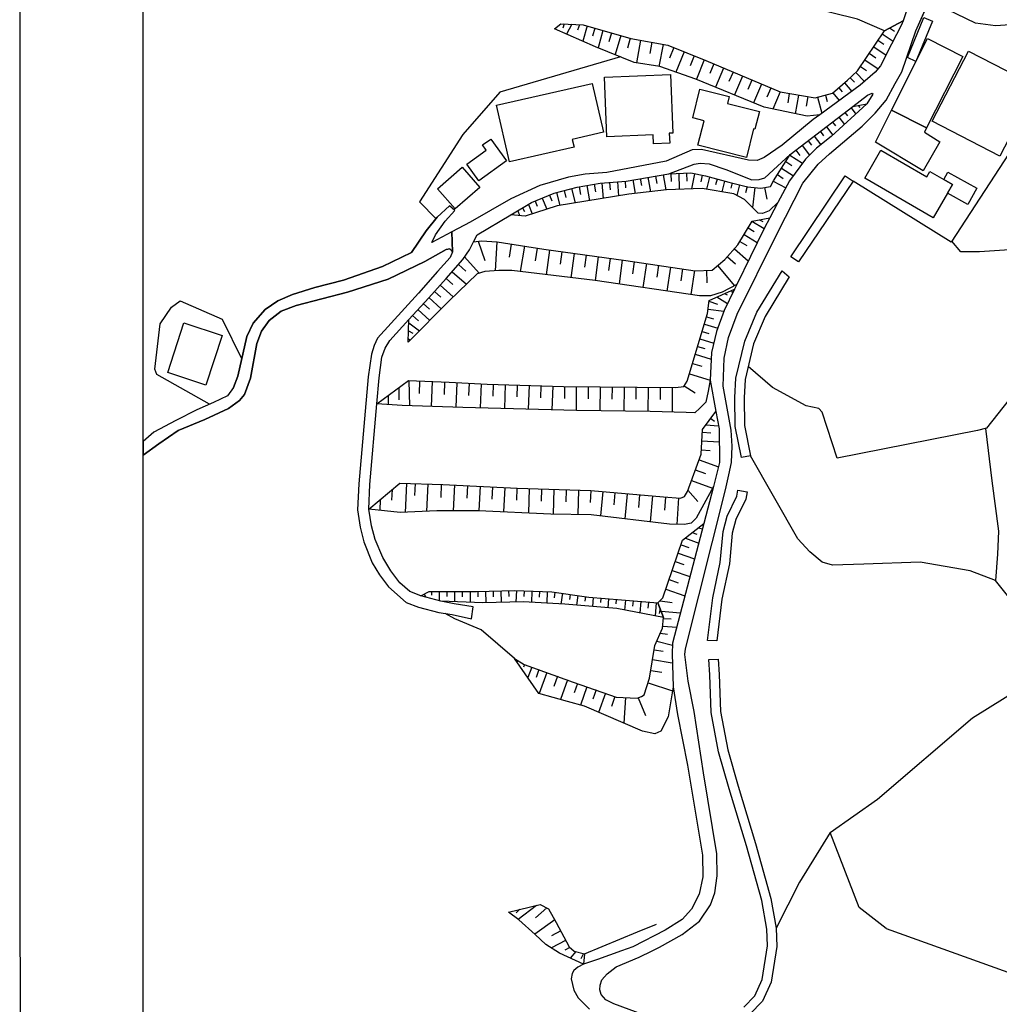
# Model space of a CAD drawing. Extents: x -10 to 410, y -24 to 273.
# Drawn here: x -10 to 69, y 121 to 200 of the extents above; entities that cross this region are included whole.
import ezdxf

# ---------------------------------------------------------------- set-up
doc = ezdxf.new("R2010")
doc.units = 0
for name, color, linetype in [('05_DM_LINE', 7, 'Continuous'), ('06_HOUSE_POLY', 160, 'Continuous'), ('08_ROAD_LINE', 3, 'Continuous'), ('09_ROAD_POLY', 5, 'Continuous'), ('13_KASEN_POLY', 253, 'Continuous'), ('印刷レイアウト', 1, 'Continuous'), ('印刷用フレーム', 1, 'Continuous'), ('背景', 3, 'Continuous')]:
    doc.layers.add(name, color=color, linetype=linetype)

msp = doc.modelspace()

# ---------------------------------------------------------------- linework, layer by layer
at = {"layer": '05_DM_LINE', "color": 253}
for p, q in [((33.723006, 200.140066), (33.617414, 199.804169)), ((34.347947, 200.104926), (33.908525, 199.30997)), ((34.972887, 200.073748), (34.793225, 199.624508)), ((35.582324, 199.970223), (35.238504, 198.733778)), ((36.203475, 199.794351), (36.017957, 199.140127)), ((36.857699, 199.608832), (36.463235, 198.214258)), ((37.558948, 199.413496), (37.347936, 198.675212)), ((38.29327, 199.204551), (37.85781, 197.649951)), ((59.467171, 199.333397), (60.34791, 198.743597)), ((60.047153, 199.810026), (60.443684, 199.544409)), ((39.07255, 198.983892), (38.838112, 198.163615)), ((39.908503, 198.823695), (39.562788, 196.999517)), ((40.818697, 198.653852), (40.648682, 197.749514)), ((41.723035, 198.483837), (41.386966, 196.69876)), ((59.113532, 198.810087), (59.58241, 198.493655)), ((42.582414, 198.220114), (42.248412, 197.374516)), ((43.428012, 197.878361), (42.767932, 196.233845)), ((58.412455, 197.759161), (58.943689, 197.403799)), ((58.767817, 198.2885), (59.767928, 197.618601)), ((44.252252, 197.550216), (43.928068, 196.743547)), ((45.053064, 197.224137), (44.422095, 195.653863)), ((45.832345, 196.899954), (45.502304, 196.124463)), ((58.05296, 197.224137), (59.117494, 196.50928)), ((46.61352, 196.569741), (45.957402, 195.024788)), ((47.383154, 196.243663), (47.058971, 195.474029)), ((57.328456, 196.208523), (58.023676, 195.479886)), ((57.703455, 196.704617), (58.193692, 196.378366)), ((48.152616, 195.91948), (47.502182, 194.390202)), ((48.918289, 195.595124), (48.592038, 194.833413)), ((49.678105, 195.274902), (49.037489, 193.759233)), ((56.408443, 195.364647), (56.992559, 194.679245)), ((56.873359, 195.784604), (57.207361, 195.429243)), ((50.437748, 194.948652), (50.117527, 194.198655)), ((51.187745, 194.634287), (50.603802, 193.249531)), ((51.928097, 194.50923), (51.808896, 193.765089)), ((55.457252, 194.554188), (55.982802, 193.938894)), ((55.933881, 194.95847), (56.213279, 194.634287)), ((52.672237, 194.384345), (52.418334, 192.864714)), ((53.433948, 194.259288), (53.303034, 193.483797)), ((54.207372, 194.208473), (54.558944, 192.903815)), ((54.857806, 194.384345), (55.002327, 193.855006)), ((58.123412, 193.649851), (58.133058, 193.589389)), ((56.437727, 192.95842), (56.648739, 192.689014)), ((56.93382, 193.339275), (57.318637, 192.839392)), ((57.508118, 193.538574), (57.642821, 193.374415)), ((55.443644, 192.198777), (55.687729, 191.884239)), ((55.9437, 192.579632), (56.39294, 191.989659)), ((54.453352, 191.434999), (54.717074, 191.089284)), ((54.94755, 191.819816), (55.467071, 191.144061)), ((53.463231, 190.675355), (53.738666, 190.313965)), ((53.957258, 191.054144), (54.492453, 190.358923)), ((52.472938, 189.913645), (52.802979, 189.479907)), ((52.967137, 190.294328), (53.562794, 189.515047)), ((51.652661, 188.993632), (52.142898, 188.679267)), ((51.988558, 189.519009), (53.002277, 188.868575)), ((42.347975, 188.015053), (42.373296, 187.374437)), ((42.98859, 188.038479), (43.037339, 186.753459)), ((43.633168, 188.063973), (43.658489, 187.425252)), ((44.267927, 188.019014), (44.017813, 186.788599)), ((51.312802, 188.47015), (52.267955, 187.855028)), ((36.7776, 187.265055), (36.877336, 186.015175)), ((37.402713, 187.313976), (37.453356, 186.714357)), ((38.027653, 187.364791), (38.11757, 186.214301)), ((38.648804, 187.413539), (38.69359, 186.864735)), ((39.267887, 187.515169), (39.453406, 186.409638)), ((39.883181, 187.618694), (39.978783, 187.050254)), ((40.498303, 187.724114), (40.697602, 186.560017)), ((41.113597, 187.829534), (41.217122, 187.233877)), ((41.732681, 187.935126), (41.937836, 186.714357)), ((44.883049, 187.893958), (44.773667, 187.354972)), ((45.492486, 187.743579), (45.228764, 186.765172)), ((46.092105, 187.583382), (45.972904, 187.124495)), ((46.69758, 187.425252), (46.467103, 186.560017)), ((47.303056, 187.269017), (47.207282, 186.858879)), ((50.637047, 187.413539), (51.658518, 186.864735)), ((50.9788, 187.944773), (51.443716, 187.640054)), ((33.113569, 186.489737), (33.383148, 185.454658)), ((33.71715, 186.649934), (33.857709, 186.099063)), ((34.322625, 186.809958), (34.623382, 185.653784)), ((34.928101, 186.954652), (35.033521, 186.345215)), ((35.543222, 187.060072), (35.758196, 185.833446)), ((36.158516, 187.169454), (36.267898, 186.55416)), ((47.912493, 187.124495), (47.703376, 186.253403)), ((48.517969, 186.974117), (48.398768, 186.458558)), ((49.137052, 186.899875), (48.953429, 185.294461)), ((49.937865, 186.899875), (50.117527, 185.948684)), ((31.367422, 185.800201), (31.543294, 185.378349)), ((31.947576, 186.038601), (32.312756, 185.149939)), ((32.523768, 186.278725), (32.717038, 185.810019)), ((29.963201, 185.019025), (30.11358, 184.62439)), ((30.357665, 185.253464), (30.508043, 184.958564)), ((30.838255, 185.538546), (31.127299, 184.769084)), ((48.918289, 184.179111), (49.898763, 183.595167)), ((49.527726, 184.29435), (49.793343, 184.163608)), ((48.597895, 183.640126), (49.107769, 183.333512)), ((26.758057, 182.55027), (27.303071, 181.003422)), ((28.277688, 182.509273), (28.133167, 180.163508)), ((47.947633, 182.544413), (48.50815, 182.214373)), ((48.277673, 183.099074), (49.347892, 182.464315)), ((29.437824, 182.323755), (29.261952, 181.253364)), ((30.508043, 182.14995), (30.172146, 180.099084)), ((31.533476, 181.983896), (31.373279, 180.979995)), ((32.543233, 181.833518), (32.273655, 179.845181)), ((33.537488, 181.698642), (33.402612, 180.708522)), ((47.502182, 181.948756), (48.617532, 180.96432)), ((25.658554, 181.284714), (26.842117, 179.970238)), ((34.527608, 181.563939), (34.25803, 179.599029)), ((35.508082, 181.429236), (35.377341, 180.454618)), ((36.4827, 181.300217), (36.22294, 179.364762)), ((37.453356, 181.169476), (37.318652, 180.194858)), ((38.422116, 181.038562), (38.158567, 179.08347)), ((39.398801, 180.89404), (39.258069, 179.919423)), ((46.933914, 181.304179), (47.578491, 180.729881)), ((24.652587, 180.083409), (25.808933, 179.073652)), ((25.158499, 180.659602), (25.758118, 180.134224)), ((40.373419, 180.75348), (40.088165, 178.804245)), ((41.348036, 180.608786), (41.207304, 179.634169)), ((42.322654, 180.464265), (42.033438, 178.524848)), ((43.293309, 180.319743), (43.148787, 179.354944)), ((44.26207, 180.179183), (43.978883, 178.243556)), ((45.238582, 180.204504), (45.277684, 179.175282)), ((46.137063, 180.595178), (47.492536, 178.944805)), ((24.168206, 179.528749), (24.723039, 179.044368)), ((23.228901, 178.49367), (23.738603, 178.028754)), ((23.693644, 179.003372), (24.742504, 178.050286)), ((47.252241, 178.569807), (47.348014, 178.355005)), ((22.773804, 177.993614), (23.773743, 177.08342)), ((45.437881, 177.694752), (46.123283, 177.464275)), ((46.07264, 178.04443), (46.947522, 177.528871)), ((46.683972, 178.314008), (46.912382, 178.208416)), ((21.883074, 177.024854), (22.842017, 176.143943)), ((22.322496, 177.503377), (22.812733, 177.054137)), ((45.363639, 177.050347), (46.64866, 176.903758)), ((21.453471, 176.550292), (21.922176, 176.118621)), ((45.248401, 176.439015), (45.803061, 176.269)), ((21.12722, 175.314019), (21.467079, 175.108864)), ((21.148752, 175.938959), (22.023806, 175.314019)), ((45.068739, 175.839396), (46.148777, 175.51504)), ((21.107756, 174.688907), (21.258134, 174.538528)), ((44.703387, 174.643948), (45.818736, 174.310118)), ((44.883049, 175.243567), (45.428063, 175.07958)), ((44.523725, 174.044329), (45.098022, 173.874486)), ((44.33235, 173.403714), (45.613581, 173.019069)), ((44.113586, 172.669392), (44.847909, 172.448733)), ((43.857788, 171.823793), (45.547263, 171.313919)), ((20.353796, 170.708443), (20.353796, 169.720218)), ((21.152714, 171.26896), (21.203357, 169.243589)), ((22.027596, 171.23382), (21.988666, 170.229919)), ((23.037354, 171.194718), (22.957255, 169.188984)), ((24.037465, 171.153722), (23.998363, 170.153783)), ((25.037404, 171.108936), (24.947487, 169.12835)), ((26.027696, 171.063977), (25.982738, 170.079541)), ((27.01196, 171.019019), (26.922215, 169.069784)), ((27.988645, 170.979917), (27.953505, 170.015118)), ((28.953444, 170.948739), (28.886953, 169.018968)), ((29.918243, 170.913599), (29.887065, 169.954484)), ((30.883042, 170.884315), (30.818618, 168.964364)), ((31.842156, 170.849175), (31.808911, 169.894023)), ((32.797137, 170.81972), (32.732713, 168.913548)), ((33.752289, 170.788542), (33.742471, 169.833389)), ((34.70348, 170.778723), (34.683843, 168.858944)), ((35.662423, 170.769077), (35.652604, 169.809962)), ((36.627222, 170.759258), (36.607757, 168.829488)), ((37.592021, 170.74944), (37.582374, 169.784641)), ((38.562849, 170.743583), (38.543212, 168.800205)), ((39.533504, 170.733937), (39.523686, 169.765176)), ((40.508122, 170.729975), (40.498303, 168.774883)), ((41.488596, 170.724118), (41.482739, 169.739682)), ((42.473032, 170.720157), (42.457357, 168.724068)), ((43.437831, 170.858822), (44.328388, 170.27884)), ((19.467029, 170.05422), (19.467029, 169.333506)), ((45.58826, 168.220223), (45.88316, 167.999565)), ((45.957402, 168.720106), (46.017863, 168.67532)), ((45.197586, 167.688989), (46.207343, 167.608891)), ((44.912332, 167.104873), (45.58826, 167.060087)), ((44.867546, 166.403796), (46.267805, 166.313879)), ((44.818625, 165.679121), (45.547263, 165.628478)), ((44.633107, 164.874519), (46.197525, 164.304183)), ((44.33235, 164.050279), (45.158484, 163.749523)), ((20.97288, 162.958529), (20.853852, 160.614658)), ((21.668273, 162.944748), (21.617457, 161.993557)), ((22.693705, 162.91357), (22.578467, 160.6889)), ((23.773743, 162.884287), (23.742565, 161.810106)), ((24.847923, 162.833472), (24.742504, 160.733858)), ((25.898678, 162.784551), (25.848035, 161.759291)), ((26.922215, 162.733908), (26.822652, 160.739715)), ((27.918193, 162.684988), (27.86755, 161.689011)), ((28.908485, 162.634173), (28.812884, 160.649798)), ((29.902568, 162.58353), (29.853819, 161.595132)), ((30.89286, 162.550285), (30.82258, 160.560053)), ((44.023669, 163.194862), (45.732781, 162.573711)), ((19.803098, 162.454511), (19.758139, 161.608912)), ((31.886943, 162.515145), (31.85387, 161.515034)), ((32.887054, 162.480005), (32.818669, 160.474098)), ((33.892849, 162.444865), (33.857709, 161.454572)), ((34.887104, 162.413515), (34.818719, 160.444815)), ((35.867406, 162.378375), (35.838123, 161.403757)), ((36.838234, 162.294486), (36.67218, 160.339395)), ((37.818708, 162.208531), (37.732753, 161.214277)), ((38.81279, 162.124471), (38.642947, 160.099099)), ((39.828404, 162.038516), (39.73866, 161.003437)), ((40.857799, 161.948771), (40.677965, 159.849158)), ((41.912343, 161.858854), (41.832416, 160.788463)), ((42.982734, 161.784612), (42.832355, 159.644002)), ((43.732731, 162.399906), (44.527687, 161.483856)), ((18.838127, 161.649909), (18.79334, 160.778817)), ((44.582292, 159.358921), (44.908542, 159.278822)), ((44.092055, 158.974103), (44.443627, 158.849046)), ((43.183927, 157.989667), (43.818686, 157.769009)), ((43.533432, 158.528825), (44.607785, 158.134189)), ((42.953451, 157.32373), (44.277573, 156.864671)), ((42.713155, 156.634195), (43.402691, 156.399928)), ((42.467175, 155.919337), (43.898785, 155.425311)), ((42.207415, 155.175197), (42.953451, 154.913542)), ((22.402595, 153.993701), (22.53747, 153.743587)), ((22.978787, 154.204541), (22.978787, 153.919459)), ((23.603899, 154.208503), (23.607689, 153.474181)), ((24.22884, 154.208503), (24.22884, 153.813867)), ((24.85378, 154.21436), (24.857742, 153.39012)), ((25.478893, 154.21436), (25.478893, 153.788546)), ((26.103833, 154.21436), (26.107795, 153.339305)), ((26.728773, 154.224178), (26.738592, 153.769081)), ((27.353886, 154.239681), (27.373351, 153.304165)), ((27.978826, 154.253461), (27.988645, 153.788546)), ((28.603767, 154.268964), (28.623404, 153.333449)), ((29.228879, 154.284639), (29.238525, 153.813867)), ((29.853819, 154.294458), (29.818679, 153.35877)), ((30.47876, 154.274821), (30.463257, 153.819724)), ((31.103872, 154.2495), (31.068732, 153.333449)), ((31.722956, 154.230035), (31.707281, 153.765119)), ((32.347896, 154.208503), (32.318613, 153.259207)), ((32.973009, 154.159583), (32.902729, 153.694839)), ((33.592093, 154.069838), (33.463246, 153.194784)), ((34.207387, 153.979921), (34.14882, 153.563926)), ((34.828365, 153.890176), (34.713127, 153.09901)), ((35.447621, 153.800259), (35.392844, 153.42526)), ((41.937836, 154.394021), (43.492436, 153.858826)), ((36.068599, 153.733941), (36.002281, 152.99359)), ((36.687855, 153.679164), (36.658572, 153.310022)), ((37.312796, 153.624559), (37.248372, 152.890065)), ((37.937736, 153.573744), (37.902596, 153.204602)), ((38.67223, 153.509321), (38.603845, 152.708508)), ((39.293209, 153.458506), (39.258069, 153.02494)), ((39.918321, 153.403729), (39.838223, 152.47407)), ((40.537405, 153.35498), (40.498303, 152.854925)), ((41.162345, 153.300203), (41.072601, 152.239803)), ((41.478777, 153.470219), (42.457357, 153.329487)), ((41.752318, 152.108889), (37.992513, 152.829603)), ((41.478777, 152.83925), (41.412459, 152.425321)), ((41.558876, 152.624448), (43.133112, 152.47407)), ((41.697541, 151.413497), (42.832355, 151.329609)), ((41.742499, 152.034648), (42.36744, 151.989689)), ((41.498414, 150.829553), (42.088215, 150.753417)), ((41.222979, 150.198756), (42.488535, 149.878362)), ((41.008177, 149.503364), (41.732681, 149.39002)), ((29.97302, 148.634166), (29.902568, 148.5191)), ((30.502186, 148.309983), (30.428117, 148.089324)), ((40.877264, 148.708408), (42.473032, 148.444858)), ((31.092159, 148.099143), (30.78744, 147.243553)), ((31.683854, 147.890025), (31.453377, 147.24941)), ((32.318613, 147.659721), (31.703491, 145.948714)), ((40.732742, 147.819746), (41.617442, 147.675224)), ((33.172135, 147.349146), (32.877235, 146.528868)), ((33.998269, 147.054245), (33.428106, 145.47019)), ((34.793225, 146.774848), (34.523819, 146.003319)), ((40.508122, 146.809988), (42.488535, 146.179191)), ((35.558898, 146.503375), (35.037482, 145.015093)), ((36.303038, 146.243614), (36.043278, 145.493617)), ((37.053035, 145.979892), (36.508194, 144.429083)), ((37.828354, 145.708419), (37.547234, 144.903817)), ((38.67223, 145.634177), (38.55303, 143.550239)), ((39.707309, 145.608856), (40.29711, 144.169322)), ((30.133044, 128.499478), (29.842106, 128.224042)), ((31.478871, 128.819872), (30.011949, 127.663525)), ((32.312756, 128.604898), (31.402562, 127.813904)), ((32.953372, 127.644061), (31.342101, 126.479963)), ((33.443609, 126.743685), (32.683965, 126.339403)), ((33.842034, 125.983869), (32.683965, 125.368575)), ((34.172247, 125.41939), (33.787429, 125.19477)), ((34.677987, 125.073675), (34.207387, 124.554154)), ((35.283462, 124.913478), (35.072622, 124.49955))]:
    msp.add_line(p, q, dxfattribs=at)
for points in [[(65.287488, 210.729945), (63.137059, 205.544387), (61.867542, 202.489794), (61.142866, 200.39397), (59.637014, 199.589368), (57.463159, 200.509208), (51.023759, 202.128403), (45.473021, 204.13431), (39.273744, 205.964345), (38.207315, 206.319878), (37.293331, 206.349162), (35.847941, 206.108866), (34.193606, 204.694827), (33.217094, 203.810126), (32.59801, 203.249437)], [(32.937869, 199.729928), (33.453427, 200.149885), (35.258141, 200.06393), (39.123366, 198.970112), (42.10768, 198.409595), (45.197586, 197.16936), (51.193602, 194.62843), (54.02771, 194.159725), (55.447606, 194.54437), (56.658557, 195.573764), (57.453513, 196.329618), (59.637014, 199.589368), (61.142866, 200.39397)], [(61.142866, 200.39397), (61.027627, 200.054111), (60.217169, 198.489693)], [(60.217169, 198.489693), (59.312831, 196.7339), (58.883055, 196.233845), (57.683818, 195.179129), (54.402709, 192.788577), (53.387094, 192.65973), (49.912371, 193.394052), (44.363528, 195.679184), (41.463274, 196.68498), (39.392944, 197.0288), (36.262042, 198.294356), (32.937869, 199.729928)], [(79.752238, 199.464311), (80.582334, 199.079494), (78.433972, 194.724032), (75.092057, 196.140138), (74.223032, 195.669366), (73.203456, 195.009285), (65.027728, 182.47999), (57.097979, 187.413539)], [(38.283451, 197.479936), (28.523668, 194.608793), (25.511966, 191.189019), (22.027596, 185.729921), (23.357747, 184.374448)], [(29.392866, 184.688985), (31.078379, 185.679106), (32.918232, 186.438921), (34.77376, 186.925197), (36.627222, 187.253342), (38.728902, 187.419396), (42.183816, 188.009196), (43.973027, 188.079476), (45.158484, 187.833496), (47.058971, 187.329479), (48.568612, 186.964299), (49.636936, 186.839242), (50.408465, 186.983936), (50.64876, 187.429214), (52.017841, 189.563968), (57.092122, 193.464332), (58.217118, 193.663631)], [(58.217118, 193.663631), (55.328406, 191.015042), (54.142948, 190.083488), (53.248429, 189.204644), (51.963236, 187.435071), (51.012046, 185.675316), (50.308902, 185.00335), (49.773706, 184.800262), (49.422134, 184.833507), (48.31867, 185.919401), (47.453434, 186.393963), (44.898724, 186.819777), (41.998298, 186.720213), (38.963169, 186.349004), (33.142852, 185.413489), (30.56282, 184.583393), (29.392866, 184.688985)], [(89.9573, 188.089294), (86.877212, 188.679267), (86.207313, 188.640165), (85.617513, 188.333379), (84.26204, 186.149878), (83.633138, 184.858828), (83.002341, 184.108831), (80.818667, 183.474072), (76.886952, 181.929119), (75.748348, 181.708461), (72.592124, 182.038501), (67.328362, 181.704499), (65.812865, 181.708461), (65.07837, 182.55027)], [(21.103794, 174.378331), (21.158571, 176.229898), (22.758129, 177.980006), (24.162349, 179.524959), (25.508176, 181.063883), (26.047161, 181.864696), (26.377201, 182.503417), (27.023674, 182.583515), (28.30301, 182.509273), (32.072633, 181.899836), (38.70737, 180.99946), (44.322531, 180.169364), (45.687823, 180.224141), (46.73272, 181.079559), (47.783474, 182.265188), (48.922251, 184.18893), (50.35386, 184.438871)], [(50.35386, 184.438871), (49.892906, 183.589311), (47.683911, 179.044368), (46.512062, 178.435103), (45.558976, 178.140031), (44.66239, 178.143993), (36.228796, 179.364762), (29.492429, 180.179183), (28.42221, 180.18504), (27.293252, 180.099084), (26.693633, 179.925279), (24.412463, 177.733854), (21.103794, 174.378331)], [(75.972968, 181.753419), (72.463277, 173.649866), (69.722876, 169.743644), (67.886985, 167.419411), (67.162481, 167.22993), (55.802968, 165.009222), (54.597873, 168.71425), (54.342075, 169.009322), (53.293216, 169.224124), (50.568662, 170.724118), (48.61357, 172.413593)], [(18.57251, 169.393967), (21.117574, 171.274817), (24.41832, 171.140114), (27.502197, 170.999554), (33.668229, 170.788542), (39.623421, 170.733937), (42.717117, 170.720157), (43.402691, 170.804217), (43.672097, 171.220212), (45.322643, 176.694813), (45.443738, 177.759176), (47.508039, 178.685045)], [(47.508039, 178.685045), (46.658478, 176.938898), (46.053003, 175.249424), (45.633046, 173.554092), (45.547263, 171.309957), (45.367429, 170.4194), (45.183978, 169.524881), (44.703387, 169.050319), (44.28343, 168.663607), (43.598028, 168.698747), (40.672108, 168.769027), (34.70727, 168.858944), (25.517822, 169.108885), (20.613557, 169.26512), (18.57251, 169.393967)], [(5.02381, 169.364684), (0.758093, 171.778834), (0.59204, 172.19483), (1.02371, 175.864718), (1.937866, 177.22019), (2.652724, 177.720246), (6.058889, 176.243678), (7.633126, 173.015107)], [(17.912429, 160.874418), (20.428038, 162.974032), (23.892943, 162.87843), (29.918243, 162.58353), (35.883081, 162.378375), (41.758175, 161.874529), (43.133112, 161.774794), (43.457296, 161.893994), (43.703448, 162.309989), (44.797266, 165.319797), (44.928007, 167.319847), (45.998398, 168.778845)], [(45.998398, 168.778845), (46.252302, 167.374452), (46.287442, 164.663506), (45.803061, 162.704625), (44.412448, 160.134239), (43.992491, 159.743566), (43.453506, 159.628327), (42.252201, 159.659677), (35.912364, 160.42914), (32.652615, 160.474098), (26.797158, 160.743677), (23.418209, 160.729896), (20.437857, 160.599155), (17.912429, 160.874418)], [(67.828418, 167.403735), (68.322617, 163.159722), (68.857812, 159.089342), (68.797179, 157.220205), (68.636982, 155.095098)], [(73.318694, 138.52884), (71.603898, 141.345205), (71.297112, 143.323724), (71.297112, 145.608856), (71.828346, 147.14399), (72.77368, 149.903856), (68.636982, 155.095098), (66.572508, 155.894016), (62.533478, 156.57959), (57.957358, 156.429211), (55.443644, 156.35497), (54.603902, 156.57959), (53.613609, 157.419332), (52.623317, 158.483866), (48.808907, 165.179237)], [(29.707403, 148.80022), (30.482722, 148.319801), (34.457328, 146.890087), (37.922233, 145.675346), (39.627211, 145.579572), (39.988601, 145.724094), (40.203403, 145.845189), (40.627322, 147.188949), (41.068639, 149.854936), (41.683933, 151.243654), (41.752318, 152.108889), (41.308934, 153.28849), (41.697541, 153.704485), (43.308984, 158.358809), (45.017924, 159.704636)], [(45.017924, 159.704636), (42.492497, 150.038559), (42.453395, 149.169362), (42.543312, 146.509231), (42.14282, 144.060113), (41.553019, 142.913585), (41.05882, 142.694822), (40.053025, 142.899805), (35.367523, 144.925176), (33.982766, 145.313955), (31.677998, 145.954571), (29.707403, 148.80022)], [(22.127332, 153.849007), (22.79723, 154.204541), (26.627315, 154.224178), (29.707403, 154.300315), (32.728752, 154.194722), (35.717027, 153.765119), (38.357693, 153.538604)], [(37.992513, 152.829603), (33.773821, 153.179108), (30.392805, 153.374445), (27.127199, 153.300203), (23.752211, 153.435079), (22.127332, 153.849007)], [(38.357693, 153.538604), (41.308934, 153.28849), (41.752318, 152.108889)], [(29.707403, 148.80022), (27.017817, 151.099132), (24.873417, 152.00347), (24.088108, 152.434968)], [(55.242451, 134.704612), (59.082354, 137.403844), (66.767845, 144.003441), (71.828346, 147.14399)], [(55.242451, 134.704612), (52.752336, 130.694865), (50.87717, 126.974162)], [(59.783431, 126.954525), (57.582359, 128.634181), (55.242451, 134.704612)], [(29.223022, 128.278819), (31.787379, 128.893941), (32.447632, 128.528761), (33.072572, 127.435116), (34.11747, 125.464349), (34.527608, 125.114671), (35.353742, 124.894013), (35.283462, 124.06409)], [(35.283462, 124.06409), (33.342151, 124.94879), (32.228868, 125.653829), (31.377241, 126.448785), (30.047262, 127.640099), (29.223022, 128.278819)], [(35.353742, 124.894013), (39.668207, 126.6753), (41.193696, 127.304202)], [(59.783431, 126.954525), (69.627275, 123.403665), (74.193576, 121.083393)]]:
    msp.add_lwpolyline(points, dxfattribs=at)
at = {"layer": '06_HOUSE_POLY', "color": 255}
for points in [[(60.197531, 193.155824), (63.133097, 198.950647), (65.976851, 197.505257), (63.037496, 191.716291), (60.197531, 193.155824)], [(68.982697, 189.440978), (63.508096, 192.28077), (66.447624, 197.944851), (70.428087, 195.880378), (70.123368, 195.296434), (71.617506, 194.520943), (68.982697, 189.440978)], [(40.9534, 190.431098), (40.922222, 191.155774), (37.162417, 191.011252), (36.972937, 195.825601), (42.318692, 196.034546), (42.502315, 191.306152), (42.22688, 191.296334), (42.26202, 190.480018), (40.9534, 190.431098)], [(29.293302, 188.980024), (28.252195, 193.550288), (35.998319, 195.315899), (36.8968, 191.370576), (34.373268, 190.794383), (34.517962, 190.169443), (29.293302, 188.980024)], [(48.467154, 189.329529), (44.547152, 190.31586), (45.047207, 192.306091), (44.127195, 192.534673), (44.707349, 194.854945), (47.068617, 194.265145), (46.928057, 193.710484), (49.52187, 193.06005), (49.162374, 191.624479), (49.052992, 191.649973), (48.467154, 189.329529)], [(60.197531, 193.155824), (63.037496, 191.716291), (62.877299, 191.39004), (64.12718, 190.595257), (62.767917, 188.24553), (58.922157, 190.556155), (60.197531, 193.155824)], [(26.812834, 187.444889), (25.842178, 188.80019), (27.408491, 189.925358), (27.11359, 190.341353), (27.783489, 190.819705), (29.053007, 189.050304), (26.812834, 187.444889)], [(64.738512, 186.43496), (63.582338, 184.444728), (58.043313, 187.659691), (59.351933, 189.921396), (63.062817, 187.765111), (63.312759, 188.200743), (64.431898, 187.550309), (65.142966, 187.140171), (64.738512, 186.43496)], [(24.896844, 185.165442), (23.476948, 186.806169), (25.476826, 188.534573), (26.896722, 186.895913), (24.896844, 185.165442)], [(64.738512, 186.43496), (65.142966, 187.140171), (64.431898, 187.550309), (64.758149, 188.136148), (67.101847, 186.841309), (66.373382, 185.530794), (64.738512, 186.43496)], [(4.722881, 170.919455), (1.646756, 171.925251), (2.95727, 175.940854), (6.033568, 174.935059), (4.722881, 170.919455)]]:
    msp.add_lwpolyline(points, close=True, dxfattribs=at)
at = {"layer": '08_ROAD_LINE', "color": 253}
for p, q in [((24.863599, 185.050203), (24.447603, 185.419345)), ((26.223033, 151.989689), (26.367555, 152.964307))]:
    msp.add_line(p, q, dxfattribs=at)
for points in [[(65.287488, 210.729945), (63.137059, 205.544387), (61.867542, 202.489794), (61.142866, 200.39397), (61.027627, 200.054111), (60.217169, 198.489693), (59.312831, 196.7339), (58.883055, 196.233845), (57.683818, 195.179129), (54.402709, 192.788577), (53.863551, 192.394113), (51.357761, 190.313965), (49.908582, 189.329529), (49.347892, 189.089233), (48.636997, 189.114727), (44.832406, 189.983925), (44.078446, 189.958431), (41.982795, 189.03859), (37.168274, 188.124434), (35.422127, 187.983875), (34.058903, 187.733933), (31.752239, 187.050254), (29.418187, 185.983824), (26.123298, 184.095223)], [(79.197578, 210.983849), (78.922142, 210.694805), (78.262062, 210.27881), (77.902566, 209.833531), (77.402683, 208.493561), (76.303008, 205.294446), (75.262073, 202.958499), (74.492438, 201.184964), (73.908495, 200.768968), (72.967122, 200.524883), (70.592074, 200.114745), (68.636982, 199.974013), (67.017959, 200.208451), (63.258154, 201.999556)], [(40.722923, 119.739806), (37.732753, 120.849127), (37.097994, 121.185023), (36.70732, 121.60877), (36.597938, 121.989798), (36.623432, 122.358767), (36.758135, 122.784581), (37.187739, 123.284465), (37.937736, 123.833613), (39.777589, 124.634253), (40.842124, 125.140165), (41.427962, 125.425247), (43.277634, 126.470144), (44.683922, 127.550182), (45.568623, 128.86862), (45.912443, 129.829629), (46.113637, 131.204567), (46.062821, 132.983786), (44.988641, 139.534635), (44.228825, 144.503324), (43.748406, 146.95451), (43.498292, 149.104938), (43.533432, 149.569854), (46.76786, 162.439008), (47.037439, 163.659606), (47.262059, 164.64008), (47.312874, 165.970231), (47.228814, 167.274889), (46.588199, 170.839357), (46.672259, 173.089349), (47.008156, 174.75333), (47.713194, 176.640036), (50.933842, 183.124395), (53.023809, 187.259199), (54.28747, 188.788477), (55.183884, 189.618572), (57.832301, 191.854956), (58.887017, 192.925347), (59.783431, 193.958531), (60.492432, 195.32365), (61.037446, 196.253309), (62.183974, 199.583511), (63.258154, 201.999556)], [(26.367555, 152.964307), (24.828459, 153.224067), (23.752211, 153.435079), (22.127332, 153.849007), (21.228851, 154.21436), (20.41822, 154.903723), (19.693716, 155.874551), (19.053101, 156.95855), (18.422131, 158.429262), (18.123269, 159.524802), (17.912429, 160.874418), (18.008031, 162.87843), (18.57251, 169.393967), (18.752171, 171.499437), (18.957327, 173.16359), (19.232762, 173.903769), (19.603799, 174.534566), (21.158571, 176.229898), (22.758129, 177.980006), (24.162349, 179.524959), (25.508176, 181.063883), (26.047161, 181.864696), (26.377201, 182.503417), (26.683815, 183.083398), (29.392866, 184.688985), (31.078379, 185.679106), (32.918232, 186.438921), (34.77376, 186.925197), (36.627222, 187.253342), (38.728902, 187.419396), (42.183816, 188.009196), (44.228825, 188.794333), (44.73267, 188.878394), (45.447527, 188.829473), (46.793354, 188.358873), (48.912432, 187.518959), (49.498271, 187.544453), (49.95733, 187.675194), (52.017841, 189.563968), (57.092122, 193.464332), (58.27758, 194.374527), (58.633114, 194.538513), (58.697537, 194.448768), (58.217118, 193.663631), (55.328406, 191.015042), (54.142948, 190.083488), (53.248429, 189.204644), (51.963236, 187.435071), (51.012046, 185.675316), (50.35386, 184.438871), (49.892906, 183.589311), (47.683911, 179.044368), (47.508039, 178.685045), (46.658478, 176.938898), (46.053003, 175.249424), (45.633046, 173.554092), (45.547263, 171.309957), (45.998398, 168.778845), (46.252302, 167.374452), (46.287442, 164.663506), (45.803061, 162.704625), (45.017924, 159.704636), (42.492497, 150.038559), (42.453395, 149.169362), (42.543312, 146.509231), (42.902635, 144.249421), (43.70741, 140.169394), (44.928007, 132.89008), (44.937826, 131.12843), (44.648782, 129.733856), (44.033488, 128.515153), (43.261959, 127.669382), (41.892878, 126.810003), (39.277706, 125.464349), (38.373368, 125.140165), (36.41242, 124.438916), (35.283462, 124.06409), (34.828365, 123.829479), (34.508143, 123.554215), (34.367411, 123.294455), (34.277667, 122.868641), (34.498325, 121.954658), (34.853859, 121.34522), (35.773699, 120.429169)], [(6.963227, 170.720157), (7.32255, 171.628456), (8.043264, 174.845142), (8.552966, 175.913466), (9.527584, 177.018997), (10.537341, 177.729892), (11.738646, 178.249413), (13.53733, 178.804245), (15.877239, 179.394046), (19.027607, 180.499577), (21.353735, 181.640076), (22.562792, 183.390184), (23.453349, 184.493648), (24.447603, 185.419345)], [(26.123298, 184.095223), (24.627265, 183.323694), (23.012032, 182.458458), (23.30297, 183.079609), (24.088108, 184.175321), (24.863599, 185.050203)], [(24.672224, 181.694853), (24.45725, 181.948756), (24.168206, 181.893979), (22.447553, 180.903687), (19.467029, 179.493609), (16.183853, 178.419428), (12.033546, 177.349037), (10.832414, 176.884294), (9.857796, 176.149799), (9.232684, 175.288525), (8.842182, 174.278768), (8.347983, 171.470154), (7.857746, 170.153783), (7.453464, 169.669402)], [(24.672224, 181.694853), (24.4886, 181.233899), (23.482804, 180.11476), (21.933889, 178.364651), (18.627287, 174.7144), (18.357708, 174.128389), (18.142906, 173.413532), (17.848006, 171.589354), (17.107655, 162.925283), (16.998273, 160.809995), (17.222894, 159.413525), (17.498329, 158.229963), (18.178046, 156.538593), (18.767847, 155.554157), (19.511987, 154.595215), (20.928094, 153.31984), (21.928033, 152.938985), (23.582368, 152.515066), (24.668262, 152.339366), (26.223033, 151.989689)], [(6.963227, 170.720157), (6.488665, 170.05422), (5.332319, 169.499559), (3.988559, 168.909587), (2.303046, 168.060026), (0.511941, 167.099017), (-0.352778, 166.336789)], [(7.453464, 169.669402), (6.558945, 169.009322), (4.652601, 168.124449), (2.488565, 167.239749), (0.91829, 166.169358), (-0.352778, 165.242799)]]:
    msp.add_lwpolyline(points, dxfattribs=at)
at = {"layer": '09_ROAD_POLY', "color": 7}
for points in [[(61.867542, 202.489794), (61.142866, 200.39397), (61.027627, 200.054111), (60.217169, 198.489693), (59.312831, 196.7339), (58.883055, 196.233845), (57.683818, 195.179129), (54.402709, 192.788577), (53.863551, 192.394113), (51.357761, 190.313965), (49.908582, 189.329529), (49.347892, 189.089233), (48.636997, 189.114727), (44.832406, 189.983925), (44.078446, 189.958431), (41.982795, 189.03859), (37.168274, 188.124434), (35.422127, 187.983875), (34.058903, 187.733933), (31.752239, 187.050254), (29.418187, 185.983824), (26.123298, 184.095223), (24.627265, 183.323694), (24.672224, 181.694853), (24.4886, 181.233899), (23.482804, 180.11476), (21.933889, 178.364651), (18.627287, 174.7144), (18.357708, 174.128389), (18.142906, 173.413532), (17.848006, 171.589354), (17.107655, 162.925283), (16.998273, 160.809995), (17.222894, 159.413525), (17.498329, 158.229963), (18.178046, 156.538593), (18.767847, 155.554157), (19.511987, 154.595215), (20.928094, 153.31984), (21.928033, 152.938985), (23.582368, 152.515066), (24.668262, 152.339366), (26.223033, 151.989689), (26.367555, 152.964307), (24.828459, 153.224067), (23.752211, 153.435079), (22.127332, 153.849007), (21.228851, 154.21436), (20.41822, 154.903723), (19.693716, 155.874551), (19.053101, 156.95855), (18.422131, 158.429262), (18.123269, 159.524802), (17.912429, 160.874418), (18.008031, 162.87843), (18.57251, 169.393967), (18.752171, 171.499437), (18.957327, 173.16359), (19.232762, 173.903769), (19.603799, 174.534566), (21.158571, 176.229898), (22.758129, 177.980006), (24.162349, 179.524959), (25.508176, 181.063883), (26.047161, 181.864696), (26.377201, 182.503417), (26.683815, 183.083398), (29.392866, 184.688985), (31.078379, 185.679106), (32.918232, 186.438921), (34.77376, 186.925197), (36.627222, 187.253342), (38.728902, 187.419396), (42.183816, 188.009196), (44.228825, 188.794333), (44.73267, 188.878394), (45.447527, 188.829473), (46.793354, 188.358873), (48.912432, 187.518959), (49.498271, 187.544453), (49.95733, 187.675194), (52.017841, 189.563968), (57.092122, 193.464332), (58.27758, 194.374527), (58.633114, 194.538513), (58.697537, 194.448768), (58.217118, 193.663631), (55.328406, 191.015042), (54.142948, 190.083488), (53.248429, 189.204644), (51.963236, 187.435071), (51.012046, 185.675316), (50.35386, 184.438871), (49.892906, 183.589311), (47.683911, 179.044368), (47.508039, 178.685045), (46.658478, 176.938898), (46.053003, 175.249424), (45.633046, 173.554092), (45.547263, 171.309957), (45.998398, 168.778845), (46.252302, 167.374452), (46.287442, 164.663506), (45.803061, 162.704625), (45.017924, 159.704636), (42.492497, 150.038559), (42.453395, 149.169362), (42.543312, 146.509231), (42.902635, 144.249421), (43.70741, 140.169394), (44.928007, 132.89008), (44.937826, 131.12843), (44.648782, 129.733856), (44.033488, 128.515153), (43.261959, 127.669382), (41.892878, 126.810003), (39.277706, 125.464349), (38.373368, 125.140165), (36.41242, 124.438916), (35.283462, 124.06409), (34.828365, 123.829479), (34.508143, 123.554215), (34.367411, 123.294455), (34.277667, 122.868641), (34.498325, 121.954658), (34.853859, 121.34522), (35.773699, 120.429169)], [(70.592074, 200.114745), (68.636982, 199.974013), (67.017959, 200.208451), (63.258154, 201.999556), (63.254192, 201.989738), (63.689825, 203.145912), (63.687758, 203.140055), (64.597952, 202.679102), (65.713129, 201.958388), (66.933899, 201.384262), (67.943656, 201.198744), (69.318594, 201.194782)], [(40.722923, 119.739806), (37.732753, 120.849127), (37.097994, 121.185023), (36.70732, 121.60877), (36.597938, 121.989798), (36.623432, 122.358767), (36.758135, 122.784581), (37.187739, 123.284465), (37.937736, 123.833613), (39.777589, 124.634253), (40.842124, 125.140165), (41.427962, 125.425247), (43.277634, 126.470144), (44.683922, 127.550182), (45.568623, 128.86862), (45.912443, 129.829629), (46.113637, 131.204567), (46.062821, 132.983786), (44.988641, 139.534635), (44.228825, 144.503324), (43.748406, 146.95451), (43.498292, 149.104938), (43.533432, 149.569854), (46.76786, 162.439008), (47.037439, 163.659606), (47.262059, 164.64008), (47.312874, 165.970231), (47.228814, 167.274889), (46.588199, 170.839357), (46.672259, 173.089349), (47.008156, 174.75333), (47.713194, 176.640036), (50.933842, 183.124395), (53.023809, 187.259199), (54.28747, 188.788477), (55.183884, 189.618572), (57.832301, 191.854956), (58.887017, 192.925347), (59.783431, 193.958531), (60.492432, 195.32365), (61.037446, 196.253309), (62.183974, 199.583511), (63.254192, 201.989738)]]:
    msp.add_lwpolyline(points, dxfattribs=at)
msp.add_lwpolyline([(2.488565, 167.239749), (4.652601, 168.124449), (6.558945, 169.009322), (7.453464, 169.669402), (7.857746, 170.153783), (8.347983, 171.470154), (8.842182, 174.278768), (9.232684, 175.288525), (9.857796, 176.149799), (10.832414, 176.884294), (12.033546, 177.349037), (16.183853, 178.419428), (19.467029, 179.493609), (22.447553, 180.903687), (24.168206, 181.893979), (24.45725, 181.948756), (24.672224, 181.694853), (24.627265, 183.323694), (23.012032, 182.458458), (23.30297, 183.079609), (24.088108, 184.175321), (24.863599, 185.050203), (24.447603, 185.419345), (23.453349, 184.493648), (22.562792, 183.390184), (21.353735, 181.640076), (19.027607, 180.499577), (15.877239, 179.394046), (13.53733, 178.804245), (11.738646, 178.249413), (10.537341, 177.729892), (9.527584, 177.018997), (8.552966, 175.913466), (8.043264, 174.845142), (7.32255, 171.628456), (6.963227, 170.720157), (6.488665, 170.05422), (5.332319, 169.499559), (3.988559, 168.909587), (2.303046, 168.060026), (0.511941, 167.099017), (-0.352778, 166.336789), (-0.352778, 165.242799), (0.91829, 166.169358)], close=True, dxfattribs=at)
at = {"layer": '13_KASEN_POLY', "color": 7}
for points in [[(63.523771, 200.368648), (62.17226, 197.104937), (61.492543, 197.425331), (62.83234, 200.65373), (63.523771, 200.368648)], [(57.097979, 187.413539), (52.693597, 180.890078), (52.0628, 181.300217), (56.473039, 187.833496), (57.097979, 187.413539)], [(48.808907, 165.179237), (48.072518, 165.044362), (47.568673, 167.563932), (47.533533, 169.909698), (47.617421, 171.479972), (48.338135, 174.479961), (49.318609, 176.814014), (51.357761, 180.159718), (51.937743, 179.669481), (49.988508, 176.470193), (49.052992, 174.243628), (48.363628, 171.368696), (48.28353, 169.894023), (48.31867, 167.644031), (48.808907, 165.179237)], [(46.492425, 153.579601), (46.062821, 150.224078), (45.312824, 150.243715), (45.752246, 153.704485), (46.357722, 156.569771), (46.57838, 159.073667), (46.90842, 160.304083), (47.703376, 161.913631), (47.787436, 162.409725), (48.527615, 162.278811), (48.422195, 161.679192), (47.613631, 160.038466), (47.318731, 158.94482), (47.103757, 156.458495), (46.492425, 153.579601)]]:
    msp.add_lwpolyline(points, close=True, dxfattribs=at)
msp.add_lwpolyline([(48.24839, 120.573863), (49.152728, 121.493704), (49.752174, 122.823855), (50.172131, 125.550304), (50.13303, 126.894063), (49.707388, 129.204517), (48.482657, 133.624574), (47.078436, 138.259261), (46.223018, 141.233929), (45.613581, 144.419436), (45.517807, 147.464384), (45.422206, 148.708408), (46.172203, 148.72994), (46.267805, 147.503314), (46.363578, 144.503324), (46.953379, 141.409629), (47.797255, 138.470101), (49.20337, 133.829557), (50.443605, 129.374532), (50.87717, 126.974162), (50.922129, 125.499489), (50.478745, 122.614738), (49.783525, 121.0641), (48.752235, 120.015069)], dxfattribs=at)
at = {"layer": '印刷レイアウト', "color": 7}
for points in [[(-10.309448, -23.852808), (409.661817, -23.852808), (409.632878, 273.147152), (-10.338387, 273.147152)], [(399.647269, -0.352433), (-0.353122, -0.352433), (-0.353122, 249.647122), (399.647269, 249.647122)]]:
    msp.add_lwpolyline(points, close=True, dxfattribs=at)
at = {"layer": '印刷用フレーム', "color": 7}
msp.add_lwpolyline([(399.647268, -0.352778), (-0.352778, -0.352778), (-0.352778, 249.647122), (399.647268, 249.647122)], close=True, dxfattribs=at)
msp.add_lwpolyline([(399.647268, -0.352778), (-0.352778, -0.352778), (-0.352778, 249.647122), (399.647268, 249.647122)], close=True, dxfattribs=at)
at = {"layer": '背景', "color": 7}
msp.add_lwpolyline([(399.647268, -0.352778), (-0.352778, -0.352778), (-0.352778, 249.647122), (399.647268, 249.647122)], close=True, dxfattribs=at)

doc.saveas('drawing.dxf')
